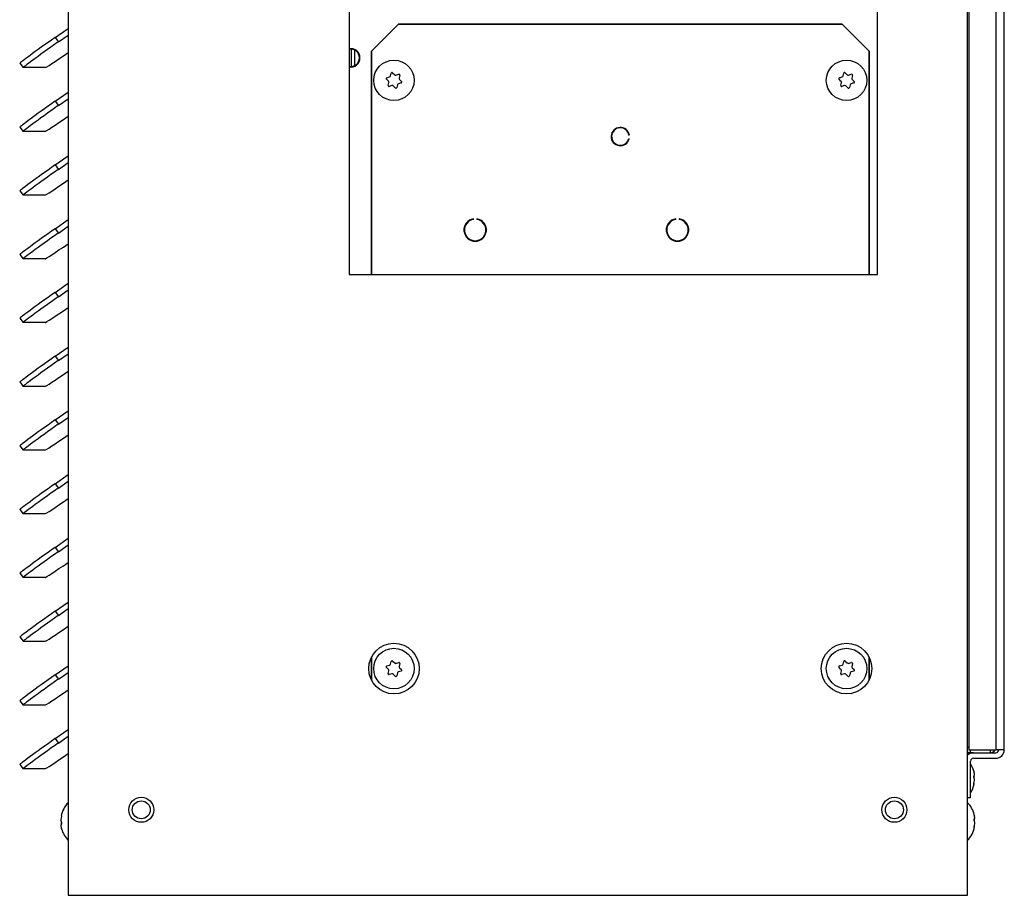
# Model space of a CAD drawing. Units: inches. Extents: x 0.2 to 83.9, y 1 to 21.3.
# Drawn here: x 37.7 to 48.6, y 1.2 to 11 of the extents above; entities that cross this region are included whole.
import ezdxf

# ---------------------------------------------------------------- set-up
doc = ezdxf.new("R2010")
doc.units = ezdxf.units.IN
doc.header["$MEASUREMENT"] = 0
for name, color, linetype in [('Default', 7, 'Continuous'), ('tangent', 7, 'Continuous'), ('visible', 7, 'Continuous')]:
    doc.layers.add(name, color=color, linetype=linetype)

# ---------------------------------------------------------------- blocks, each defined once
blk = doc.blocks.new('SE231')
at = {"layer": 'visible', "color": 7, "linetype": 'Continuous'}
for start, end in [(0, 100.0636), (259.9364, 0)]:
    blk.add_arc((41.336, 10.558), 0.102, start, end, dxfattribs=at)
blk = doc.blocks.new('SE235')
at = {"layer": 'visible', "color": 7, "linetype": 'Continuous'}
for p, q in [((48.193, 21.25), (38.193, 21.25)), ((38.193, 21.25), (38.193, 1.25)), ((48.193, 1.25), (48.193, 21.25)), ((39.259, 19.625), (47.127, 19.625)), ((39.259, 13.625), (39.259, 19.625)), ((47.127, 19.625), (47.127, 13.625)), ((47.193, 12.45), (41.318, 12.45)), ((41.318, 12.45), (41.318, 8.15)), ((47.193, 8.15), (47.193, 12.45)), ((41.318, 8.15), (47.193, 8.15)), ((38.193, 1.25), (48.193, 1.25))]:
    blk.add_line(p, q, dxfattribs=at)
for centre, radius in [((39.006, 19.875), 0.139), ((47.381, 19.875), 0.139), ((39.006, 13.875), 0.139), ((47.381, 13.875), 0.139), ((41.816, 3.77), 0.281), ((46.849, 3.77), 0.281), ((39.006, 2.2), 0.139), ((47.381, 2.2), 0.139)]:
    blk.add_circle(centre, radius, dxfattribs=at)
blk = doc.blocks.new('SE248')
at = {"layer": 'visible', "color": 7, "linetype": 'Continuous'}
blk.add_circle((39.006, 2.2), 0.1, dxfattribs=at)
blk = doc.blocks.new('SE251')
at = {"layer": 'visible', "color": 7, "linetype": 'Continuous'}
blk.add_circle((47.381, 2.2), 0.1, dxfattribs=at)
blk = doc.blocks.new('SE254')
at = {"layer": 'tangent', "color": 7, "linetype": 'Continuous'}
for p, q in [((38.049, 12.201), (38.084, 12.152)), ((38.049, 11.493), (38.084, 11.444)), ((38.049, 10.785), (38.084, 10.735)), ((38.049, 10.076), (38.084, 10.027)), ((38.049, 9.368), (38.084, 9.318)), ((38.049, 8.659), (38.084, 8.61)), ((38.049, 7.951), (38.084, 7.902)), ((38.049, 7.242), (38.084, 7.193)), ((38.049, 6.534), (38.084, 6.485)), ((38.049, 5.825), (38.084, 5.776)), ((38.049, 5.117), (38.084, 5.068)), ((38.049, 4.408), (38.084, 4.359)), ((38.049, 3.7), (38.084, 3.651)), ((38.049, 2.991), (38.084, 2.942))]:
    blk.add_line(p, q, dxfattribs=at)
at = {"layer": 'visible', "color": 7, "linetype": 'Continuous'}
for p, q in [((48.11, 21.25), (38.277, 21.25)), ((38.049, 12.201), (38.193, 12.302)), ((38.084, 12.152), (38.131, 12.185)), ((37.657, 11.915), (37.691, 11.866)), ((37.936, 11.865), (37.692, 11.865)), ((38.049, 11.493), (38.193, 11.594)), ((38.084, 11.444), (38.193, 11.521)), ((37.657, 11.206), (37.691, 11.157)), ((37.936, 11.157), (37.692, 11.157)), ((38.049, 10.785), (38.193, 10.886)), ((38.084, 10.735), (38.193, 10.812)), ((37.657, 10.498), (37.691, 10.449)), ((37.936, 10.449), (37.692, 10.449)), ((38.049, 10.076), (38.193, 10.177)), ((38.084, 10.027), (38.193, 10.104)), ((37.657, 9.789), (37.691, 9.74)), ((37.936, 9.74), (37.692, 9.74)), ((38.049, 9.368), (38.193, 9.469)), ((38.084, 9.318), (38.193, 9.395)), ((37.657, 9.081), (37.691, 9.032)), ((37.936, 9.032), (37.692, 9.032)), ((38.049, 8.659), (38.193, 8.76)), ((38.084, 8.61), (38.193, 8.687)), ((37.657, 8.372), (37.691, 8.323)), ((37.936, 8.323), (37.692, 8.323)), ((38.049, 7.951), (38.193, 8.052)), ((38.084, 7.902), (38.193, 7.978)), ((37.657, 7.664), (37.691, 7.615)), ((37.936, 7.615), (37.692, 7.615)), ((38.049, 7.242), (38.193, 7.343)), ((38.084, 7.193), (38.193, 7.27)), ((37.657, 6.956), (37.691, 6.906)), ((37.936, 6.906), (37.692, 6.906)), ((38.049, 6.534), (38.193, 6.635)), ((38.084, 6.485), (38.193, 6.561)), ((37.657, 6.247), (37.691, 6.198)), ((37.936, 6.198), (37.692, 6.198)), ((38.049, 5.825), (38.193, 5.926)), ((38.084, 5.776), (38.193, 5.853)), ((37.657, 5.539), (37.691, 5.489)), ((37.936, 5.489), (37.692, 5.489)), ((38.049, 5.117), (38.193, 5.218)), ((38.084, 5.068), (38.193, 5.145)), ((37.657, 4.83), (37.691, 4.781)), ((37.936, 4.781), (37.692, 4.781)), ((38.049, 4.408), (38.193, 4.509)), ((38.084, 4.359), (38.193, 4.436)), ((37.657, 4.122), (37.691, 4.073)), ((37.936, 4.072), (37.692, 4.072)), ((38.049, 3.7), (38.193, 3.801)), ((38.084, 3.651), (38.193, 3.728)), ((37.657, 3.413), (37.691, 3.364)), ((37.936, 3.364), (37.692, 3.364)), ((38.049, 2.991), (38.193, 3.092)), ((38.084, 2.942), (38.193, 3.019)), ((37.657, 2.705), (37.691, 2.656)), ((37.936, 2.655), (37.692, 2.655))]:
    blk.add_line(p, q, dxfattribs=at)
for centre, major_axis, ratio, start_param, end_param in [((38.277, 21.128), (0, 0.122), 0.017748, 0, 0.048908), ((48.11, 21.128), (0, -0.122), 0.017748, 3.092684, 3.141593), ((38.067, 12.201), (0.41, 0.287), 0.020018, 1.599394, 3.141593), ((38.101, 12.152), (0.41, 0.287), 0.020018, 1.599394, 3.17019), ((38.345, 12.152), (-0.41, -0.287), 0.020018, 0.028598, 0.975941), ((38.067, 11.493), (0.41, 0.287), 0.020018, 1.599394, 3.141593), ((38.101, 11.444), (0.41, 0.287), 0.020018, 1.599394, 3.17019), ((38.345, 11.444), (-0.41, -0.287), 0.020018, 0.028598, 1.177839), ((38.067, 10.785), (0.41, 0.287), 0.020018, 1.599394, 3.141593), ((38.101, 10.735), (0.41, 0.287), 0.020018, 1.599394, 3.17019), ((38.345, 10.735), (-0.41, -0.287), 0.020018, 0.028598, 1.177839), ((38.067, 10.076), (0.41, 0.287), 0.020018, 1.599394, 3.141593), ((38.101, 10.027), (0.41, 0.287), 0.020018, 1.599394, 3.17019), ((38.345, 10.027), (-0.41, -0.287), 0.020018, 0.028598, 1.177839), ((38.067, 9.368), (0.41, 0.287), 0.020018, 1.599394, 3.141593), ((38.101, 9.318), (0.41, 0.287), 0.020018, 1.599394, 3.17019), ((38.345, 9.318), (-0.41, -0.287), 0.020018, 0.028598, 1.177839), ((38.067, 8.659), (0.41, 0.287), 0.020018, 1.599394, 3.141593), ((38.101, 8.61), (0.41, 0.287), 0.020018, 1.599394, 3.17019), ((38.345, 8.61), (-0.41, -0.287), 0.020018, 0.028598, 1.177839), ((38.067, 7.951), (0.41, 0.287), 0.020018, 1.599394, 3.141593), ((38.101, 7.902), (0.41, 0.287), 0.020018, 1.599394, 3.17019), ((38.345, 7.902), (-0.41, -0.287), 0.020018, 0.028598, 1.177839), ((38.067, 7.242), (0.41, 0.287), 0.020018, 1.599394, 3.141593), ((38.101, 7.193), (0.41, 0.287), 0.020018, 1.599394, 3.17019), ((38.345, 7.193), (-0.41, -0.287), 0.020018, 0.028598, 1.177839), ((38.067, 6.534), (0.41, 0.287), 0.020018, 1.599394, 3.141593), ((38.101, 6.485), (0.41, 0.287), 0.020018, 1.599394, 3.17019), ((38.345, 6.485), (-0.41, -0.287), 0.020018, 0.028598, 1.177839), ((38.067, 5.825), (0.41, 0.287), 0.020018, 1.599394, 3.141593), ((38.101, 5.776), (0.41, 0.287), 0.020018, 1.599394, 3.17019), ((38.345, 5.776), (-0.41, -0.287), 0.020018, 0.028598, 1.177839), ((38.067, 5.117), (0.41, 0.287), 0.020018, 1.599394, 3.141593), ((38.101, 5.068), (0.41, 0.287), 0.020018, 1.599394, 3.17019), ((38.345, 5.068), (-0.41, -0.287), 0.020018, 0.028598, 1.177839), ((38.067, 4.408), (0.41, 0.287), 0.020018, 1.599394, 3.141593), ((38.101, 4.359), (0.41, 0.287), 0.020018, 1.599394, 3.17019), ((38.345, 4.359), (-0.41, -0.287), 0.020018, 0.028598, 1.177839), ((38.067, 3.7), (0.41, 0.287), 0.020018, 1.599394, 3.141593), ((38.101, 3.651), (0.41, 0.287), 0.020018, 1.599394, 3.17019), ((38.345, 3.651), (-0.41, -0.287), 0.020018, 0.028598, 1.177839), ((38.067, 2.991), (0.41, 0.287), 0.020018, 1.599394, 3.141593), ((38.101, 2.942), (0.41, 0.287), 0.020018, 1.599394, 3.17019), ((38.345, 2.942), (-0.41, -0.287), 0.020018, 0.028598, 1.177839)]:
    blk.add_ellipse(centre, major_axis=major_axis, ratio=ratio, start_param=start_param, end_param=end_param, dxfattribs=at)
blk = doc.blocks.new('SE255')
at = {"layer": 'visible', "color": 7, "linetype": 'Continuous'}
for p, q in [((44.918, 11.391), (44.918, 11.791)), ((41.381, 10.472), (41.381, 10.644))]:
    blk.add_line(p, q, dxfattribs=at)
blk = doc.blocks.new('SE256')
at = {"layer": 'visible', "color": 7, "linetype": 'Continuous'}
for p, q in [((48.21, 13.884), (48.21, 12.946)), ((48.21, 12.731), (48.21, 12.263)), ((48.21, 11.877), (48.21, 2.866))]:
    blk.add_line(p, q, dxfattribs=at)
blk = doc.blocks.new('SE257')
at = {"layer": 'visible', "color": 7, "linetype": 'Continuous'}
for p, q in [((48.208, 13.884), (48.208, 12.949)), ((48.208, 12.728), (48.208, 12.265)), ((48.208, 11.875), (48.208, 2.866))]:
    blk.add_line(p, q, dxfattribs=at)
blk = doc.blocks.new('SE258')
at = {"layer": 'tangent', "color": 7, "linetype": 'Continuous'}
blk.add_line((48.513, 2.866), (48.513, 13.884), dxfattribs=at)
at = {"layer": 'visible', "color": 7, "linetype": 'Continuous'}
for p, q in [((48.228, 14.415), (48.193, 14.415)), ((48.228, 14.008), (48.228, 14.415)), ((48.193, 13.915), (48.259, 13.915)), ((48.51, 13.977), (48.259, 13.977)), ((48.51, 13.915), (48.259, 13.915)), ((48.21, 13.884), (48.208, 13.884)), ((48.513, 13.884), (48.21, 13.884)), ((48.513, 13.884), (48.603, 13.884)), ((48.603, 2.866), (48.603, 13.884)), ((48.21, 2.866), (48.208, 2.866)), ((48.21, 2.866), (48.513, 2.866)), ((48.603, 2.866), (48.513, 2.866)), ((48.225, 2.835), (48.259, 2.835)), ((48.228, 2.335), (48.228, 2.742)), ((48.259, 2.835), (48.51, 2.835)), ((48.259, 2.773), (48.51, 2.773)), ((48.228, 2.335), (48.193, 2.335))]:
    blk.add_line(p, q, dxfattribs=at)
for centre, major_axis, start_param, end_param in [((48.259, 14.008), (0, -0.093), 5.492415, 6.283185), ((48.194, 13.884), (0, -0.031), 1.570796, 3.141593), ((48.259, 14.008), (0, -0.031), 4.712389, 6.283185), ((48.51, 13.884), (0, -0.093), 1.570796, 3.141593), ((48.51, 13.884), (0, -0.031), 1.570796, 3.141593), ((48.51, 2.866), (0, -0.031), 0, 1.570796), ((48.51, 2.866), (0, -0.093), 0, 1.570796), ((48.259, 2.742), (0, -0.093), 3.141593, 3.932363), ((48.259, 2.742), (0, -0.031), 3.141593, 4.712389)]:
    blk.add_ellipse(centre, major_axis=major_axis, ratio=0.999391, start_param=start_param, end_param=end_param, dxfattribs=at)
blk = doc.blocks.new('SE259')
at = {"layer": 'tangent', "color": 7, "linetype": 'Continuous'}
for p, q in [((48.193, 13.775), (48.208, 13.775)), ((48.193, 2.895), (48.208, 2.895))]:
    blk.add_line(p, q, dxfattribs=at)
for centre, ratio, start_param, end_param in [((48.225, 13.775), 0.999391, 0.303029, 0.564474), ((48.225, 2.895), 0.034899, 3.141593, 4.207931), ((48.449, 2.895), 0.034899, 3.141593, 4.207931), ((48.225, 2.895), 0.999391, 2.577118, 3.141593)]:
    blk.add_ellipse(centre, major_axis=(0, 0.06), ratio=ratio, start_param=start_param, end_param=end_param, dxfattribs=at)
at = {"layer": 'visible', "color": 7, "linetype": 'Continuous'}
for p, q in [((48.225, 2.835), (48.193, 2.835)), ((48.259, 2.835), (48.225, 2.835))]:
    blk.add_line(p, q, dxfattribs=at)
blk.add_ellipse((48.449, 2.895), major_axis=(0, -0.06), ratio=0.999391, start_param=0, end_param=1.066338, dxfattribs=at)
blk = doc.blocks.new('SE296')
at = {"layer": 'visible', "color": 7, "linetype": 'Continuous'}
for p, q in [((41.566, 8.15), (41.566, 10.633)), ((41.566, 3.641), (41.566, 3.899))]:
    blk.add_line(p, q, dxfattribs=at)
blk = doc.blocks.new('SE297')
at = {"layer": 'visible', "color": 7, "linetype": 'Continuous'}
for p, q in [((47.099, 10.633), (47.099, 8.15)), ((47.099, 3.899), (47.099, 3.641))]:
    blk.add_line(p, q, dxfattribs=at)
blk = doc.blocks.new('SE298')
at = {"layer": 'visible', "color": 7, "linetype": 'Continuous'}
for p, q in [((41.866, 10.933), (41.566, 10.633)), ((41.866, 10.933), (46.799, 10.933)), ((47.099, 10.633), (46.799, 10.933)), ((44.432, 9.659), (44.427, 9.66)), ((44.428, 9.698), (44.433, 9.699)), ((42.699, 8.762), (42.699, 8.768)), ((42.739, 8.768), (42.739, 8.762)), ((44.949, 8.762), (44.949, 8.768)), ((44.989, 8.768), (44.989, 8.762))]:
    blk.add_line(p, q, dxfattribs=at)
for centre, radius, start, end in [((44.333, 9.683), 0.102, 8.9569, 346.322), ((44.333, 9.683), 0.097, 8.9569, 346.322), ((42.719, 8.645), 0.125, 99.2069, 80.7931), ((42.719, 8.645), 0.119, 99.6755, 80.3245), ((44.969, 8.645), 0.125, 99.2069, 80.7931), ((44.969, 8.645), 0.119, 99.6755, 80.3245)]:
    blk.add_arc(centre, radius, start, end, dxfattribs=at)
blk = doc.blocks.new('SE299')
at = {"layer": 'tangent', "color": 7, "linetype": 'Continuous'}
for p, q in [((48.268, 2.612), (48.268, 2.612)), ((48.269, 2.492), (48.264, 2.492)), ((48.265, 2.483), (48.264, 2.483)), ((48.267, 2.502), (48.266, 2.502))]:
    blk.add_line(p, q, dxfattribs=at)
at = {"layer": 'visible', "color": 7, "linetype": 'Continuous'}
blk.add_line((48.269, 2.493), (48.264, 2.493), dxfattribs=at)
for centre, radius, start, end in [((47.972, 2.55), 0.303, 15.1878, 32.2372), ((48.222, 2.568), 0.0448, 353.9989, 8.6876), ((48.237, 2.592), 0.0333, 352.6049, 11.2598), ((48.211, 2.534), 0.0597, 352.4862, 6.3694), ((47.972, 2.55), 0.303, 327.7628, 348.5751)]:
    blk.add_arc(centre, radius, start, end, dxfattribs=at)
for centre, major_axis, ratio, start_param, end_param in [((47.971, 2.586), (0.299, 0.01), 0.69462, 0.077322, 0.185327), ((47.974, 2.562), (0.296, -0.041), 0.969575, 0.268909, 0.376914), ((47.973, 2.598), (0.299, -0.003), 0.274955, -0.197553, -0.089548), ((47.974, 2.562), (-0.296, 0.041), 0.969575, 3.050788, 3.158793), ((47.973, 2.514), (0.299, 0.01), 0.69462, 0.077322, 0.185327), ((47.972, 2.502), (0.299, -0.003), 0.274955, -0.197553, -0.089548), ((47.97, 2.538), (-0.296, 0.041), 0.969575, 3.12645, 3.158793)]:
    blk.add_ellipse(centre, major_axis=major_axis, ratio=ratio, start_param=start_param, end_param=end_param, dxfattribs=at)
for points, knots in [([(48.264, 2.63), (48.263, 2.633), (48.262, 2.636), (48.262, 2.638), (48.262, 2.637), (48.263, 2.634)], [0, 0, 0, 0, 0.5, 0.5, 1, 1, 1, 1]), ([(48.266, 2.563), (48.265, 2.565), (48.264, 2.569), (48.264, 2.576), (48.265, 2.578), (48.265, 2.579)], [0, 0, 0, 0, 0.5, 0.5, 1, 1, 1, 1]), ([(48.268, 2.612), (48.268, 2.611), (48.269, 2.609), (48.268, 2.608), (48.268, 2.608), (48.268, 2.608)], [0, 0, 0, 0, 0.5, 0.5, 0.7339959, 0.7339959, 0.7339959, 0.7339959]), ([(48.265, 2.483), (48.264, 2.482), (48.263, 2.483), (48.264, 2.488), (48.264, 2.492), (48.265, 2.495)], [0, 0, 0, 0, 0.5, 0.5, 1, 1, 1, 1]), ([(48.269, 2.488), (48.269, 2.49), (48.269, 2.491), (48.27, 2.493), (48.269, 2.493), (48.269, 2.492)], [0, 0, 0, 0, 0.5, 0.5, 1, 1, 1, 1])]:
    blk.add_open_spline(points, degree=3, knots=knots, dxfattribs=at)
blk = doc.blocks.new('SE328')
at = {"layer": 'tangent', "color": 7, "linetype": 'Continuous'}
for p, q in [((48.271, 2.132), (48.272, 2.132)), ((48.273, 2.012), (48.268, 2.012)), ((48.268, 2.003), (48.268, 2.003)), ((48.271, 2.021), (48.27, 2.021))]:
    blk.add_line(p, q, dxfattribs=at)
at = {"layer": 'visible', "color": 7, "linetype": 'Continuous'}
blk.add_line((48.273, 2.012), (48.268, 2.012), dxfattribs=at)
for centre, radius, start, end in [((47.976, 2.07), 0.303, 15.1878, 44.1039), ((48.226, 2.088), 0.0448, 353.9989, 8.6876), ((48.241, 2.112), 0.0333, 352.6049, 11.2598), ((47.976, 2.07), 0.303, 315.8961, 348.5751), ((48.215, 2.054), 0.0597, 352.4862, 6.3694)]:
    blk.add_arc(centre, radius, start, end, dxfattribs=at)
for centre, major_axis, ratio, start_param, end_param in [((47.974, 2.106), (0.299, 0.01), 0.69462, 0.077322, 0.185327), ((47.977, 2.082), (0.296, -0.041), 0.969575, 0.268909, 0.376914), ((47.976, 2.118), (0.299, -0.003), 0.274955, -0.197553, -0.089548), ((47.977, 2.034), (0.299, 0.01), 0.69462, 0.077322, 0.185327), ((47.975, 2.022), (0.299, -0.003), 0.274955, -0.197553, -0.089548), ((47.977, 2.082), (-0.296, 0.041), 0.969575, 3.050788, 3.158793), ((47.974, 2.058), (-0.296, 0.041), 0.969575, 3.12645, 3.158793)]:
    blk.add_ellipse(centre, major_axis=major_axis, ratio=ratio, start_param=start_param, end_param=end_param, dxfattribs=at)
for points, knots in [([(48.267, 2.149), (48.267, 2.153), (48.266, 2.156), (48.266, 2.158), (48.266, 2.157), (48.267, 2.154)], [0, 0, 0, 0, 0.5, 0.5, 1, 1, 1, 1]), ([(48.269, 2.082), (48.269, 2.085), (48.268, 2.088), (48.268, 2.095), (48.268, 2.098), (48.269, 2.099)], [0, 0, 0, 0, 0.5, 0.5, 1, 1, 1, 1]), ([(48.272, 2.132), (48.272, 2.13), (48.272, 2.129), (48.272, 2.128), (48.272, 2.128), (48.272, 2.128)], [0, 0, 0, 0, 0.5, 0.5, 0.7339959, 0.7339959, 0.7339959, 0.7339959]), ([(48.268, 2.003), (48.267, 2.002), (48.267, 2.003), (48.267, 2.008), (48.268, 2.012), (48.269, 2.015)], [0, 0, 0, 0, 0.5, 0.5, 1, 1, 1, 1]), ([(48.272, 2.008), (48.273, 2.01), (48.273, 2.011), (48.273, 2.012), (48.273, 2.012), (48.273, 2.012)], [0, 0, 0, 0, 0.5, 0.5, 1, 1, 1, 1])]:
    blk.add_open_spline(points, degree=3, knots=knots, dxfattribs=at)
blk = doc.blocks.new('SE331')
at = {"layer": 'tangent', "color": 7, "linetype": 'Continuous'}
for p, q in [((38.114, 2.128), (38.119, 2.128)), ((38.116, 2.119), (38.117, 2.119)), ((38.118, 2.137), (38.119, 2.137)), ((38.115, 2.008), (38.115, 2.008))]:
    blk.add_line(p, q, dxfattribs=at)
at = {"layer": 'visible', "color": 7, "linetype": 'Continuous'}
blk.add_line((38.114, 2.128), (38.119, 2.128), dxfattribs=at)
for centre, radius, start, end in [((38.411, 2.07), 0.303, 135.8961, 168.4804), ((38.172, 2.086), 0.0597, 172.4862, 186.3694), ((38.146, 2.028), 0.0333, 172.6049, 191.2598), ((38.161, 2.052), 0.0448, 173.0749, 188.6876), ((38.411, 2.07), 0.303, 195.715, 224.1039)]:
    blk.add_arc(centre, radius, start, end, dxfattribs=at)
for centre, major_axis, ratio, start_param, end_param in [((38.409, 2.058), (0.296, -0.041), 0.969575, 3.050788, 3.158793), ((38.411, 2.118), (-0.299, 0.003), 0.274955, -0.197553, -0.089548), ((38.41, 2.106), (-0.299, -0.01), 0.69462, 0.077322, 0.185327), ((38.411, 2.022), (-0.299, 0.003), 0.274955, -0.197553, -0.089548), ((38.409, 2.058), (-0.296, 0.041), 0.969575, 0.268909, 0.376914), ((38.412, 2.034), (-0.299, -0.01), 0.69462, 0.077322, 0.185327)]:
    blk.add_ellipse(centre, major_axis=major_axis, ratio=ratio, start_param=start_param, end_param=end_param, dxfattribs=at)
for points, knots in [([(38.114, 2.132), (38.114, 2.13), (38.114, 2.129), (38.113, 2.128), (38.114, 2.128), (38.114, 2.128)], [0, 0, 0, 0, 0.5, 0.5, 1, 1, 1, 1]), ([(38.118, 2.137), (38.119, 2.138), (38.12, 2.137), (38.119, 2.132), (38.119, 2.128), (38.118, 2.125)], [0, 0, 0, 0, 0.5, 0.5, 1, 1, 1, 1]), ([(38.115, 2.008), (38.115, 2.01), (38.114, 2.011), (38.115, 2.012), (38.115, 2.012), (38.115, 2.012)], [0, 0, 0, 0, 0.5, 0.5, 0.7339959, 0.7339959, 0.7339959, 0.7339959]), ([(38.117, 2.058), (38.118, 2.055), (38.119, 2.052), (38.119, 2.045), (38.118, 2.042), (38.118, 2.041)], [0, 0, 0, 0, 0.5, 0.5, 1, 1, 1, 1]), ([(38.119, 1.991), (38.12, 1.987), (38.121, 1.984), (38.121, 1.983), (38.121, 1.983), (38.12, 1.986)], [0, 0, 0, 0, 0.5, 0.5, 1, 1, 1, 1])]:
    blk.add_open_spline(points, degree=3, knots=knots, dxfattribs=at)
blk = doc.blocks.new('SE332')
at = {"layer": 'visible', "color": 7, "linetype": 'Continuous'}
for p, q in [((41.777, 3.819), (41.784, 3.849)), ((41.801, 3.854), (41.824, 3.832)), ((41.838, 3.828), (41.869, 3.837)), ((41.754, 3.76), (41.732, 3.782)), ((41.736, 3.799), (41.766, 3.808)), ((41.751, 3.715), (41.759, 3.746)), ((41.897, 3.741), (41.866, 3.732)), ((41.881, 3.825), (41.874, 3.794)), ((41.878, 3.78), (41.901, 3.758)), ((41.794, 3.712), (41.763, 3.703)), ((41.831, 3.686), (41.808, 3.708)), ((41.856, 3.721), (41.848, 3.691))]:
    blk.add_line(p, q, dxfattribs=at)
blk.add_circle((41.816, 3.77), 0.225, dxfattribs=at)
for centre, radius, start, end in [((41.794, 3.847), 0.01, 45.9693, 165.9693), ((41.872, 3.828), 0.01, 345.9693, 105.9693), ((41.739, 3.789), 0.01, 105.9693, 225.9693), ((41.744, 3.749), 0.015, 345.9693, 45.9693), ((41.762, 3.822), 0.015, 285.9693, 345.9693), ((41.834, 3.843), 0.015, 225.9693, 285.9693), ((41.87, 3.718), 0.015, 105.9693, 165.9693), ((41.888, 3.791), 0.015, 165.9693, 225.9693), ((41.894, 3.751), 0.01, 285.9693, 45.9693), ((41.761, 3.712), 0.01, 165.9693, 285.9693), ((41.798, 3.697), 0.015, 45.9693, 105.9693), ((41.838, 3.693), 0.01, 225.9693, 345.9693)]:
    blk.add_arc(centre, radius, start, end, dxfattribs=at)
blk = doc.blocks.new('SE333')
at = {"layer": 'visible', "color": 7, "linetype": 'Continuous'}
for p, q in [((46.787, 10.298), (46.765, 10.32)), ((46.769, 10.337), (46.799, 10.346)), ((46.81, 10.357), (46.817, 10.387)), ((46.834, 10.392), (46.857, 10.37)), ((46.871, 10.366), (46.902, 10.375)), ((46.914, 10.363), (46.907, 10.332)), ((46.911, 10.318), (46.934, 10.296)), ((46.784, 10.253), (46.792, 10.284)), ((46.827, 10.25), (46.796, 10.241)), ((46.864, 10.224), (46.841, 10.246)), ((46.889, 10.259), (46.881, 10.229)), ((46.929, 10.279), (46.899, 10.27))]:
    blk.add_line(p, q, dxfattribs=at)
blk.add_circle((46.849, 10.308), 0.225, dxfattribs=at)
for centre, radius, start, end in [((46.772, 10.327), 0.01, 105.9693, 225.9693), ((46.777, 10.287), 0.015, 345.9693, 45.9693), ((46.795, 10.36), 0.015, 285.9693, 345.9693), ((46.827, 10.385), 0.01, 45.9693, 165.9693), ((46.867, 10.381), 0.015, 225.9693, 285.9693), ((46.905, 10.366), 0.01, 345.9693, 105.9693), ((46.921, 10.329), 0.015, 165.9693, 225.9693), ((46.927, 10.289), 0.01, 285.9693, 45.9693), ((46.794, 10.25), 0.01, 165.9693, 285.9693), ((46.831, 10.235), 0.015, 45.9693, 105.9693), ((46.871, 10.231), 0.01, 225.9693, 345.9693), ((46.903, 10.256), 0.015, 105.9693, 165.9693)]:
    blk.add_arc(centre, radius, start, end, dxfattribs=at)
blk = doc.blocks.new('SE334')
at = {"layer": 'visible', "color": 7, "linetype": 'Continuous'}
for p, q in [((46.81, 3.819), (46.817, 3.849)), ((46.834, 3.854), (46.857, 3.832)), ((46.871, 3.828), (46.902, 3.837)), ((46.787, 3.76), (46.765, 3.782)), ((46.769, 3.799), (46.799, 3.808)), ((46.784, 3.715), (46.792, 3.746)), ((46.929, 3.741), (46.899, 3.732)), ((46.914, 3.825), (46.907, 3.794)), ((46.911, 3.78), (46.934, 3.758)), ((46.827, 3.712), (46.796, 3.703)), ((46.864, 3.686), (46.841, 3.708)), ((46.889, 3.721), (46.881, 3.691))]:
    blk.add_line(p, q, dxfattribs=at)
blk.add_circle((46.849, 3.77), 0.225, dxfattribs=at)
for centre, radius, start, end in [((46.827, 3.847), 0.01, 45.9693, 165.9693), ((46.905, 3.828), 0.01, 345.9693, 105.9693), ((46.772, 3.789), 0.01, 105.9693, 225.9693), ((46.777, 3.749), 0.015, 345.9693, 45.9693), ((46.795, 3.822), 0.015, 285.9693, 345.9693), ((46.867, 3.843), 0.015, 225.9693, 285.9693), ((46.903, 3.718), 0.015, 105.9693, 165.9693), ((46.921, 3.791), 0.015, 165.9693, 225.9693), ((46.927, 3.751), 0.01, 285.9693, 45.9693), ((46.794, 3.712), 0.01, 165.9693, 285.9693), ((46.831, 3.697), 0.015, 45.9693, 105.9693), ((46.871, 3.693), 0.01, 225.9693, 345.9693)]:
    blk.add_arc(centre, radius, start, end, dxfattribs=at)
blk = doc.blocks.new('SE335')
at = {"layer": 'visible', "color": 7, "linetype": 'Continuous'}
for p, q in [((41.754, 10.298), (41.732, 10.32)), ((41.736, 10.337), (41.766, 10.346)), ((41.777, 10.357), (41.784, 10.387)), ((41.801, 10.392), (41.824, 10.37)), ((41.838, 10.366), (41.869, 10.375)), ((41.881, 10.363), (41.874, 10.332)), ((41.878, 10.318), (41.901, 10.296)), ((41.751, 10.253), (41.759, 10.284)), ((41.794, 10.25), (41.763, 10.241)), ((41.831, 10.224), (41.808, 10.246)), ((41.856, 10.259), (41.848, 10.229)), ((41.897, 10.279), (41.866, 10.27))]:
    blk.add_line(p, q, dxfattribs=at)
blk.add_circle((41.816, 10.308), 0.225, dxfattribs=at)
for centre, radius, start, end in [((41.739, 10.327), 0.01, 105.9693, 225.9693), ((41.744, 10.287), 0.015, 345.9693, 45.9693), ((41.762, 10.36), 0.015, 285.9693, 345.9693), ((41.794, 10.385), 0.01, 45.9693, 165.9693), ((41.834, 10.381), 0.015, 225.9693, 285.9693), ((41.872, 10.366), 0.01, 345.9693, 105.9693), ((41.888, 10.329), 0.015, 165.9693, 225.9693), ((41.894, 10.289), 0.01, 285.9693, 45.9693), ((41.761, 10.25), 0.01, 165.9693, 285.9693), ((41.798, 10.235), 0.015, 45.9693, 105.9693), ((41.838, 10.231), 0.01, 225.9693, 345.9693), ((41.87, 10.256), 0.015, 105.9693, 165.9693)]:
    blk.add_arc(centre, radius, start, end, dxfattribs=at)
blk = doc.blocks.new('SE367')
at = {"layer": 'visible', "color": 7, "linetype": 'Continuous'}
blk.add_line((41.344, 10.462), (41.344, 10.654), dxfattribs=at)
blk = doc.blocks.new('SE368')
at = {"layer": 'visible', "color": 7, "linetype": 'Continuous'}
for start, end in [(0, 100.6436), (259.3564, 0)]:
    blk.add_arc((41.336, 10.558), 0.0965, start, end, dxfattribs=at)
blk = doc.blocks.new('SE414')
at = {"layer": 'visible', "color": 7, "linetype": 'Continuous'}
for p, q in [((41.566, 10.633), (41.566, 8.15)), ((41.566, 3.899), (41.566, 3.641))]:
    blk.add_line(p, q, dxfattribs=at)
blk = doc.blocks.new('SE415')
at = {"layer": 'visible', "color": 7, "linetype": 'Continuous'}
for p, q in [((47.099, 8.15), (47.099, 10.633)), ((47.099, 3.641), (47.099, 3.899))]:
    blk.add_line(p, q, dxfattribs=at)
blk = doc.blocks.new('SE416')
at = {"layer": 'visible', "color": 7, "linetype": 'Continuous'}
for p, q in [((41.866, 10.933), (41.566, 10.633)), ((46.799, 10.933), (41.866, 10.933)), ((47.099, 10.633), (46.799, 10.933))]:
    blk.add_line(p, q, dxfattribs=at)

msp = doc.modelspace()

# ---------------------------------------------------------------- block references
at = {"layer": 'Default'}
for name in ['SE254', 'SE235', 'SE258', 'SE259', 'SE257', 'SE256', 'SE255', 'SE298', 'SE416', 'SE231', 'SE368', 'SE367', 'SE296', 'SE414', 'SE297', 'SE415', 'SE335', 'SE333', 'SE332', 'SE334', 'SE299', 'SE248', 'SE251', 'SE331', 'SE328']:
    msp.add_blockref(name, (0, 0), dxfattribs=at)

doc.saveas('drawing.dxf')
